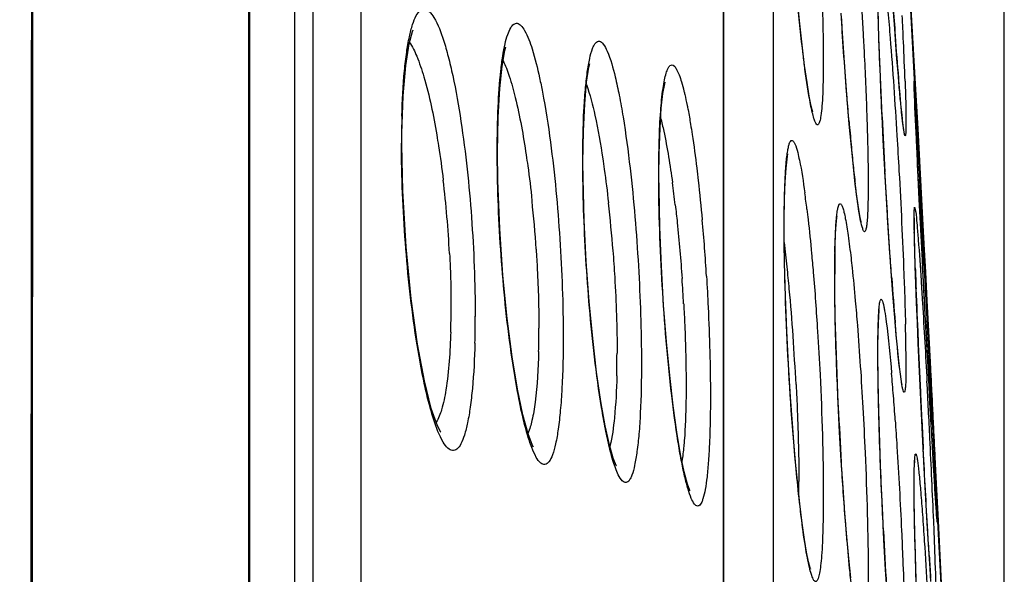
# Model space of a CAD drawing. Units: millimetres. Extents: x 58126 to 60053, y 3038 to 4351.
# Drawn here: x 58828 to 58838, y 3996 to 4002 of the extents above; entities that cross this region are included whole.
import ezdxf

# ---------------------------------------------------------------- set-up
doc = ezdxf.new("R2010")
doc.units = ezdxf.units.MM
doc.header["$LTSCALE"] = 16.335
doc.header["$PDMODE"] = 3
doc.header["$PDSIZE"] = 0.3125
doc.layers.get('0').update_dxf_attribs({"linetype": 'CONTINUOUS'})
doc.layers.get('Defpoints').update_dxf_attribs({"linetype": 'CONTINUOUS'})
doc.layers.add('尺寸线', color=3, linetype='CONTINUOUS', lineweight=13)
doc.styles.get("Standard").update_dxf_attribs({"font": 'txt', "width": 0.8})
doc.dimstyles.new('ISO-25', dxfattribs={"dimtxt": 15, "dimasz": 10, "dimexe": 1.25, "dimexo": 0.625, "dimtad": 1, "dimtoh": 1, "dimdec": 0, "dimzin": 1, "dimdsep": 46, "dimtxsty": 'Standard', "dimcen": 2.5, "dimclrd": 3, "dimclre": 3, "dimclrt": 3, "dimadec": 0, "dimazin": 0, "dimtfac": 1, "dimtdec": 0, "dimtmove": 0, "dimatfit": 3, "dimfxl": 1, "dimarcsym": 0})

# ---------------------------------------------------------------- blocks, each defined once
blk = doc.blocks.new('*D11')
at = {"layer": 'Defpoints', "color": 0, "transparency": 16777216}
for p in [(58429.974, 4118.399), (58429.974, 3969.375), (58837.974, 3969.375)]:
    blk.add_point(p, dxfattribs=at)
at = {"layer": '尺寸线', "color": 3, "lineweight": -2, "transparency": 16777216}
for p, q in [((58429.974, 3970), (58429.974, 4119.649)), ((58837.974, 3970), (58837.974, 4119.649)), ((58827.974, 4118.399), (58439.974, 4118.399))]:
    blk.add_line(p, q, dxfattribs=at)
at = {"layer": '尺寸线', "color": 3, "transparency": 16777216}
for points in [[(58439.974, 4120.065), (58439.974, 4116.732), (58429.974, 4118.399)], [(58827.974, 4116.732), (58827.974, 4120.065), (58837.974, 4118.399)]]:
    blk.add_solid(points, dxfattribs=at)
at = {"layer": '尺寸线', "color": 3, "transparency": 16777216, "insert": (58633.974, 4126.524), "char_height": 15, "attachment_point": 5}
blk.add_mtext('408mm', dxfattribs=at)

msp = doc.modelspace()

# ---------------------------------------------------------------- linework, layer by layer
at = {"color": 7, "linetype": 'Continuous'}
for p, q in [((58828.04, 3971.876), (58828.111, 4066.799)), ((58830.265, 3981.326), (58830.265, 4039.149)), ((58830.917, 4036.121), (58830.917, 3978.246)), ((58831.409, 4035.787), (58831.409, 3978.201)), ((58830.734, 3981.11), (58830.734, 4034.405)), ((58835.111, 3980.723), (58835.111, 4012.07)), ((58835.108, 3981.432), (58835.108, 4011.548)), ((58835.617, 4007.412), (58835.617, 3980.991)), ((58836.971, 4002.663), (58837.359, 3995.318)), ((58837.004, 4002.104), (58837.065, 4001.05)), ((58832.877, 4001.389), (58832.888, 4001.428)), ((58836.9, 4001.044), (58836.89, 4001.165)), ((58834.509, 4001.048), (58834.514, 4001.067)), ((58837.054, 4001.051), (58837.054, 4001.067)), ((58837.054, 4001.049), (58837.054, 4001.053)), ((58837.055, 4001.004), (58837.054, 4001.051)), ((58837.055, 4001.031), (58837.054, 4001.049)), ((58837.065, 4001.05), (58837.091, 4000.589)), ((58837.063, 4000.812), (58837.058, 4000.931)), ((58836.02, 4000.761), (58836.004, 4000.822)), ((58837.07, 4000.646), (58837.063, 4000.812)), ((58837.08, 4000.43), (58837.07, 4000.646)), ((58837.091, 4000.589), (58837.141, 3999.673)), ((58837.093, 4000.168), (58837.08, 4000.43)), ((58835.761, 4000.308), (58835.766, 4000.335)), ((58836.434, 4000.203), (58836.414, 4000.407)), ((58837.098, 4000.415), (58837.111, 4000.196)), ((58835.757, 4000.282), (58835.761, 4000.308)), ((58836.765, 3999.994), (58836.752, 4000.232)), ((58837.101, 3999.99), (58837.09, 4000.223)), ((58836.454, 4000.027), (58836.434, 4000.203)), ((58837.107, 3999.873), (58837.093, 4000.168)), ((58837.123, 3999.562), (58837.107, 3999.873)), ((58837.055, 3999.723), (58837.055, 3999.732)), ((58836.265, 3999.681), (58836.268, 3999.697)), ((58837.055, 3999.611), (58837.054, 3999.669)), ((58837.141, 3999.673), (58837.185, 3998.839)), ((58837.139, 3999.251), (58837.123, 3999.562)), ((58837.154, 3999.414), (58837.169, 3999.129)), ((58837.154, 3998.946), (58837.139, 3999.251)), ((58836.834, 3998.95), (58836.82, 3999.134)), ((58837.071, 3999.01), (58837.065, 3999.19)), ((58837.156, 3998.915), (58837.141, 3999.196)), ((58837.169, 3999.129), (58837.185, 3998.839)), ((58836.847, 3998.78), (58836.834, 3998.95)), ((58837.177, 3998.51), (58837.154, 3998.946)), ((58837.171, 3998.632), (58837.156, 3998.915)), ((58837.185, 3998.839), (58837.211, 3998.338)), ((58837.185, 3998.839), (58837.188, 3998.772)), ((58836.697, 3998.734), (58836.698, 3998.747)), ((58836.86, 3998.625), (58836.847, 3998.78)), ((58837.188, 3998.772), (58837.215, 3998.262)), ((58836.468, 3998.587), (58836.468, 3998.587)), ((58837.199, 3998.104), (58837.177, 3998.51)), ((58837.211, 3998.338), (58837.229, 3997.994)), ((58837.219, 3997.734), (58837.199, 3998.104)), ((58837.229, 3997.994), (58837.277, 3997.035)), ((58837.238, 3997.411), (58837.219, 3997.734)), ((58837.147, 3997.333), (58837.136, 3997.542)), ((58837.241, 3997.346), (58837.228, 3997.572)), ((58837.248, 3997.226), (58837.238, 3997.411)), ((58837.253, 3997.147), (58837.241, 3997.346)), ((58837.06, 3997.197), (58837.06, 3997.203)), ((58837.262, 3996.995), (58837.248, 3997.226)), ((58837.277, 3997.035), (58837.299, 3996.59)), ((58837.269, 3996.873), (58837.262, 3996.995)), ((58837.275, 3996.775), (58837.269, 3996.873)), ((58837.281, 3996.699), (58837.275, 3996.775)), ((58837.284, 3996.645), (58837.281, 3996.699)), ((58837.299, 3996.59), (58837.348, 3995.545))]:
    msp.add_line(p, q, dxfattribs=at)
for points in [[(58830.275, 3981.312), (58830.275, 4039.131), (58830.275, 4039.465), (58830.276, 4039.776), (58830.278, 4040.065), (58830.28, 4040.336), (58830.282, 4040.588), (58830.286, 4040.822), (58830.291, 4041.035), (58830.296, 4041.226), (58830.302, 4041.394), (58830.309, 4041.543), (58830.317, 4041.676), (58830.326, 4041.795), (58830.336, 4041.897), (58830.347, 4041.979), (58830.356, 4042.034), (58830.357, 4042.037)], [(58828.04, 3969.375), (58828.04, 3975.866), (58828.04, 3983.071), (58828.042, 3991.076), (58828.048, 3999.885), (58828.057, 4009.547), (58828.065, 4019.821)], [(58835.937, 4001.235), (58835.911, 4001.446), (58835.884, 4001.691), (58835.857, 4001.97), (58835.831, 4002.279), (58835.805, 4002.614), (58835.782, 4002.968), (58835.762, 4003.334), (58835.745, 4003.701), (58835.734, 4004.057), (58835.729, 4004.386), (58835.729, 4004.457)], [(58836.89, 4001.165), (58836.879, 4001.301), (58836.868, 4001.449), (58836.856, 4001.61), (58836.843, 4001.784), (58836.83, 4001.968), (58836.817, 4002.164), (58836.804, 4002.368), (58836.791, 4002.581)], [(58836.727, 4000.718), (58836.716, 4000.96), (58836.707, 4001.198), (58836.698, 4001.427), (58836.692, 4001.643), (58836.687, 4001.841), (58836.685, 4002.015), (58836.685, 4002.087)], [(58836.414, 4000.407), (58836.392, 4000.639), (58836.371, 4000.894), (58836.35, 4001.17), (58836.329, 4001.463), (58836.31, 4001.769)], [(58831.827, 4000.425), (58831.827, 4000.542), (58831.84, 4000.927), (58831.866, 4001.235), (58831.901, 4001.457), (58831.936, 4001.583), (58831.943, 4001.599)], [(58832.803, 4000.351), (58832.809, 4000.709), (58832.825, 4001.002), (58832.849, 4001.23), (58832.877, 4001.389)], [(58833.675, 4000.248), (58833.68, 4000.565), (58833.693, 4000.846), (58833.712, 4001.066), (58833.736, 4001.219), (58833.745, 4001.258)], [(58836.004, 4000.822), (58835.984, 4000.923), (58835.961, 4001.061), (58835.937, 4001.235)], [(58834.45, 4000.102), (58834.452, 4000.342), (58834.461, 4000.596), (58834.474, 4000.8), (58834.491, 4000.951), (58834.509, 4001.048)], [(58836.949, 4000.582), (58836.949, 4000.583), (58836.945, 4000.604), (58836.94, 4000.642), (58836.934, 4000.694), (58836.927, 4000.761), (58836.919, 4000.841), (58836.91, 4000.936), (58836.9, 4001.044)], [(58837.058, 4000.931), (58837.055, 4001.009), (58837.055, 4001.034)], [(58836.752, 4000.232), (58836.739, 4000.474), (58836.727, 4000.718)], [(58832.221, 3997.5), (58832.224, 3997.497), (58832.189, 3997.561), (58832.127, 3997.738), (58832.056, 3998.018), (58831.985, 3998.394), (58831.921, 3998.856), (58831.869, 3999.386), (58831.836, 3999.959), (58831.827, 4000.425)], [(58833.162, 3997.353), (58833.168, 3997.346), (58833.158, 3997.368), (58833.115, 3997.48), (58833.062, 3997.671), (58833.006, 3997.934), (58832.952, 3998.265), (58832.901, 3998.656), (58832.858, 3999.096), (58832.825, 3999.571), (58832.806, 4000.062), (58832.803, 4000.351)], [(58834.016, 3997.151), (58834.013, 3997.155), (58833.984, 3997.229), (58833.945, 3997.366), (58833.901, 3997.561), (58833.857, 3997.809), (58833.814, 3998.108), (58833.774, 3998.45), (58833.738, 3998.828), (58833.708, 3999.235), (58833.687, 3999.659), (58833.676, 4000.084), (58833.675, 4000.248)], [(58835.729, 3999.578), (58835.729, 3999.659), (58835.732, 3999.874), (58835.739, 4000.05), (58835.747, 4000.187), (58835.757, 4000.282)], [(58834.766, 3996.896), (58834.764, 3996.9), (58834.74, 3996.966), (58834.707, 3997.092), (58834.671, 3997.269), (58834.633, 3997.494), (58834.596, 3997.763), (58834.56, 3998.073), (58834.527, 3998.418), (58834.498, 3998.791), (58834.475, 3999.184), (58834.458, 3999.585), (58834.451, 3999.982), (58834.45, 4000.102)], [(58836.515, 3999.64), (58836.515, 3999.643), (58836.505, 3999.685), (58836.49, 3999.766), (58836.473, 3999.88), (58836.454, 4000.027)], [(58836.793, 3999.543), (58836.779, 3999.764), (58836.765, 3999.994)], [(58837.054, 3999.668), (58837.055, 3999.694), (58837.055, 3999.723)], [(58836.244, 3999.094), (58836.245, 3999.245), (58836.248, 3999.396), (58836.253, 3999.519), (58836.259, 3999.614), (58836.265, 3999.681)], [(58835.912, 3996.568), (58835.887, 3996.765), (58835.863, 3996.994), (58835.838, 3997.253), (58835.815, 3997.54), (58835.792, 3997.852), (58835.772, 3998.184), (58835.755, 3998.53), (58835.741, 3998.88), (58835.732, 3999.225), (58835.729, 3999.578)], [(58836.82, 3999.134), (58836.807, 3999.332), (58836.793, 3999.543)], [(58837.065, 3999.19), (58837.06, 3999.353), (58837.057, 3999.495), (58837.055, 3999.611)], [(58836.279, 3997.79), (58836.267, 3998.087), (58836.257, 3998.38), (58836.249, 3998.663), (58836.245, 3998.929), (58836.244, 3999.094)], [(58837.087, 3998.612), (58837.079, 3998.816), (58837.071, 3999.01)], [(58836.685, 3998.311), (58836.685, 3998.375), (58836.686, 3998.501), (58836.689, 3998.604), (58836.693, 3998.682), (58836.697, 3998.734)], [(58836.932, 3997.979), (58836.932, 3997.978), (58836.929, 3997.993), (58836.923, 3998.031), (58836.914, 3998.088), (58836.905, 3998.163), (58836.895, 3998.254), (58836.884, 3998.362), (58836.872, 3998.485), (58836.86, 3998.625)], [(58837.136, 3997.542), (58837.126, 3997.755), (58837.115, 3997.971), (58837.105, 3998.187), (58837.096, 3998.402), (58837.087, 3998.612)], [(58836.746, 3996.4), (58836.73, 3996.723), (58836.715, 3997.054), (58836.703, 3997.387), (58836.693, 3997.711), (58836.687, 3998.017), (58836.685, 3998.311)], [(58836.311, 3997.207), (58836.294, 3997.495), (58836.279, 3997.79)], [(58837.225, 3995.973), (58837.217, 3996.105), (58837.208, 3996.25), (58837.198, 3996.405), (58837.188, 3996.572), (58837.178, 3996.749), (58837.168, 3996.935), (58837.157, 3997.131), (58837.147, 3997.333)], [(58836.407, 3996.01), (58836.387, 3996.206), (58836.367, 3996.427), (58836.348, 3996.669), (58836.329, 3996.93), (58836.311, 3997.207)], [(58837.054, 3996.96), (58837.055, 3997.038), (58837.056, 3997.111), (58837.058, 3997.165), (58837.06, 3997.197)], [(58837.097, 3995.41), (58837.088, 3995.626), (58837.08, 3995.84), (58837.073, 3996.051), (58837.067, 3996.255), (58837.062, 3996.45), (58837.058, 3996.632), (58837.056, 3996.797), (58837.054, 3996.942), (58837.054, 3996.96)], [(58837.288, 3996.603), (58837.288, 3996.604), (58837.287, 3996.612), (58837.286, 3996.626), (58837.284, 3996.645)], [(58835.996, 3996.101), (58835.998, 3996.097), (58835.994, 3996.112), (58835.977, 3996.173), (58835.957, 3996.27), (58835.935, 3996.402), (58835.912, 3996.568)], [(58836.781, 3995.804), (58836.763, 3996.092), (58836.746, 3996.4)]]:
    msp.add_lwpolyline(points, dxfattribs=at)
for centre, radius, start, end in [((58912.615, 4007.145), 75.961, 183.76577, 184.23283), ((58770.791, 3998.526), 66.22, 2.55557, 2.78615), ((58880.307, 4004.729), 43.564, 184.2008, 184.7707), ((58792.325, 3999.483), 44.665, 2.0432, 2.5605), ((58842.221, 4000.444), 10.398, 178.4845, 180.0118), ((58863.72, 4003.027), 27.432, 184.9446, 185.4361), ((58905.187, 4003.952), 68.537, 182.71073, 183.17948), ((58856.84, 4002.366), 20.521, 185.4189, 186.0158), ((58850.469, 4001.687), 14.114, 185.9872, 186.7565), ((58563.117, 3984.685), 274.432, 3.07646, 3.24), ((58820.843, 3998.71), 11.486, 3.0386, 6.7849), ((58822.733, 3998.422), 11.965, 6.6794, 7.777), ((58825.742, 3998.546), 10.291, 6.826, 7.7678), ((59187.456, 4017.262), 350.78, 182.8224, 182.95214), ((58820.182, 3998.488), 13.045, 3.8383, 6.0224), ((58819.741, 3998.268), 14.281, 4.3316, 6.302), ((58813.842, 3997.783), 21.134, 3.5388, 5.0988), ((58842.519, 3999.685), 5.465, 180.0276, 180.592), ((58847.63, 3999.74), 10.576, 180.6051, 181.0865), ((58821.31, 3997.682), 14.526, 5.9259, 6.9084), ((58849.5, 3999.112), 13.256, 179.0701, 180.0164), ((58817.155, 3997.243), 18.704, 5.2562, 5.9493), ((58893.513, 4001.049), 56.478, 181.9049, 182.1228), ((58817.024, 3997.825), 17.705, 3.1677, 4.0063), ((58872.764, 4001.657), 36.032, 184.1222, 184.8483), ((58813.34, 3996.893), 22.535, 4.0315, 5.2543), ((58925.68, 4002.27), 88.669, 182.14108, 182.46119), ((58823.902, 3998.757), 8.427, 358.3629, 0.0126), ((58821.908, 3998.675), 10.668, 358.5445, 0.0112), ((59159.031, 4015.602), 322.307, 183.01807, 183.20675), ((58824.144, 3998.553), 9.081, 358.5122, 0.0125), ((58814.162, 3998.032), 22.811, 0.9438, 1.4172), ((58810.587, 3996.687), 25.295, 2.9312, 4.0583), ((58821.497, 3998.157), 15.475, 0.5568, 0.927), ((58960.896, 4003.79), 123.917, 182.46397, 182.72268), ((58826.057, 3998.199), 10.915, 0.0191, 0.5668), ((58824.279, 3998.299), 9.743, 358.6491, 0.0125), ((58810.668, 3995.865), 26.251, 4.3749, 4.8766), ((58701.397, 3990.734), 135.983, 2.82385, 3.06887), ((58802.561, 3995.236), 34.383, 3.9698, 4.3885), ((58973.961, 4004.407), 136.997, 182.72099, 182.8429), ((58876.475, 3999.66), 40.24, 182.7188, 183.5217), ((58975.712, 4004.492), 138.75, 182.84238, 182.96315), ((58709.03, 3991.1), 128.341, 2.45032, 2.82833), ((58824.383, 3996.989), 11.494, 359.3728, 0.0101), ((58742.436, 3992.554), 94.904, 2.28161, 2.43566), ((58888.675, 3999.134), 52.002, 182.9171, 183.5304), ((58771.894, 3993.722), 65.422, 1.89502, 2.28673), ((58900.209, 4000.116), 63.12, 183.52379, 183.7296)]:
    msp.add_arc(centre, radius, start, end, dxfattribs=at)
for points, knots in [([(58835.984, 4003.966), (58836.029, 4003.5), (58836.092, 4002.609), (58836.127, 4001.716), (58836.127, 4001.29)], [0, 0, 0, 0, 0.523708, 1, 1, 1, 1]), ([(58836.452, 4002.773), (58836.46, 4002.677), (58836.492, 4002.271), (58836.518, 4001.865), (58836.534, 4001.555)], [0, 0, 0, 0, 0.238438, 1, 1, 1, 1]), ([(58836.727, 4000.711), (58836.721, 4000.851), (58836.701, 4001.314), (58836.684, 4001.778), (58836.684, 4002.102)], [0, 0, 0, 0, 0.302143, 1, 1, 1, 1]), ([(58835.94, 4001.197), (58835.934, 4001.247), (58835.905, 4001.473), (58835.882, 4001.7), (58835.865, 4001.877)], [0, 0, 0, 0, 0.221604, 1, 1, 1, 1]), ([(58831.827, 4000.719), (58831.831, 4000.873), (58831.842, 4001.091), (58831.873, 4001.361), (58831.9, 4001.52), (58831.931, 4001.646), (58831.967, 4001.736), (58832.005, 4001.797), (58832.063, 4001.818), (58832.116, 4001.783), (58832.188, 4001.679), (58832.246, 4001.519), (58832.303, 4001.32), (58832.367, 4001.045), (58832.406, 4000.823), (58832.429, 4000.666)], [0, 0, 0, 0, 0.194062, 0.274525, 0.342293, 0.396583, 0.43717, 0.464994, 0.484477, 0.506448, 0.539186, 0.644208, 0.716414, 0.800621, 1, 1, 1, 1]), ([(58836.39, 4000.662), (58836.383, 4000.746), (58836.353, 4001.105), (58836.328, 4001.464), (58836.312, 4001.738)], [0, 0, 0, 0, 0.234809, 1, 1, 1, 1]), ([(58836.787, 4001.785), (58836.795, 4001.695), (58836.83, 4001.274), (58836.858, 4000.853), (58836.878, 4000.522)], [0, 0, 0, 0, 0.214492, 1, 1, 1, 1]), ([(58832.8, 4000.367), (58832.8, 4000.516), (58832.805, 4000.788), (58832.826, 4001.11), (58832.854, 4001.324), (58832.876, 4001.448), (58832.902, 4001.545), (58832.931, 4001.614), (58832.962, 4001.66), (58833.008, 4001.672), (58833.049, 4001.641), (58833.105, 4001.555), (58833.17, 4001.373), (58833.21, 4001.209), (58833.232, 4001.11)], [0, 0, 0, 0, 0.22654, 0.414887, 0.49173, 0.555829, 0.606672, 0.644253, 0.669729, 0.687914, 0.709581, 0.742055, 0.845657, 1, 1, 1, 1]), ([(58836.534, 4001.555), (58836.538, 4001.48), (58836.553, 4001.193), (58836.565, 4000.906), (58836.572, 4000.694)], [0, 0, 0, 0, 0.260802, 1, 1, 1, 1]), ([(58831.904, 4001.472), (58831.935, 4001.429), (58831.99, 4001.313), (58832.094, 4001), (58832.149, 4000.727), (58832.183, 4000.527)], [0, 0, 0, 0, 0.160504, 0.384916, 1, 1, 1, 1]), ([(58833.673, 4000.264), (58833.673, 4000.435), (58833.677, 4000.677), (58833.697, 4000.978), (58833.716, 4001.156), (58833.739, 4001.297), (58833.763, 4001.389), (58833.787, 4001.442), (58833.803, 4001.467), (58833.822, 4001.482), (58833.853, 4001.486), (58833.892, 4001.446), (58833.95, 4001.327), (58833.999, 4001.147), (58834.048, 4000.922), (58834.102, 4000.612), (58834.135, 4000.364), (58834.155, 4000.189)], [0, 0, 0, 0, 0.196327, 0.278155, 0.347029, 0.401825, 0.441897, 0.456465, 0.467641, 0.476047, 0.483148, 0.501479, 0.532752, 0.638619, 0.712207, 0.798018, 1, 1, 1, 1]), ([(58832.859, 4001.286), (58832.884, 4001.235), (58832.931, 4001.111), (58833.018, 4000.791), (58833.066, 4000.52), (58833.095, 4000.323)], [0, 0, 0, 0, 0.170533, 0.398577, 1, 1, 1, 1]), ([(58834.448, 4000.118), (58834.448, 4000.236), (58834.451, 4000.453), (58834.464, 4000.748), (58834.483, 4000.954), (58834.505, 4001.084), (58834.521, 4001.153), (58834.539, 4001.202), (58834.557, 4001.235), (58834.586, 4001.247), (58834.613, 4001.227), (58834.634, 4001.191), (58834.658, 4001.136), (58834.683, 4001.062), (58834.698, 4001.006), (58834.705, 4000.974)], [0, 0, 0, 0, 0.242572, 0.447433, 0.6074, 0.668897, 0.717544, 0.753353, 0.777174, 0.792864, 0.810973, 0.839394, 0.880219, 0.933813, 1, 1, 1, 1]), ([(58836.127, 4001.29), (58836.127, 4001.176), (58836.125, 4001.019), (58836.115, 4000.83), (58836.105, 4000.735), (58836.095, 4000.675), (58836.084, 4000.645), (58836.077, 4000.632), (58836.064, 4000.63), (58836.055, 4000.641), (58836.046, 4000.657), (58836.04, 4000.671), (58836.037, 4000.679)], [0, 0, 0, 0, 0.469756, 0.645131, 0.777359, 0.865067, 0.892458, 0.90997, 0.921901, 0.938007, 0.963614, 1, 1, 1, 1]), ([(58836.015, 4000.758), (58836.008, 4000.785), (58835.977, 4000.93), (58835.956, 4001.077), (58835.94, 4001.197)], [0, 0, 0, 0, 0.188612, 1, 1, 1, 1]), ([(58833.232, 4001.11), (58833.242, 4001.062), (58833.286, 4000.845), (58833.32, 4000.625), (58833.343, 4000.454)], [0, 0, 0, 0, 0.222482, 1, 1, 1, 1]), ([(58833.71, 4001.041), (58833.747, 4000.939), (58833.81, 4000.688), (58833.854, 4000.434), (58833.877, 4000.285)], [0, 0, 0, 0, 0.419781, 1, 1, 1, 1]), ([(58836.971, 4000.655), (58836.971, 4000.64), (58836.971, 4000.611), (58836.97, 4000.574), (58836.969, 4000.545), (58836.967, 4000.532), (58836.964, 4000.517), (58836.957, 4000.527), (58836.956, 4000.54), (58836.95, 4000.566), (58836.945, 4000.6), (58836.936, 4000.666), (58836.925, 4000.773), (58836.91, 4000.927), (58836.9, 4001.043), (58836.895, 4001.106)], [0, 0, 0, 0, 0.06513, 0.116579, 0.154081, 0.177577, 0.187471, 0.194634, 0.214955, 0.249246, 0.297466, 0.359434, 0.523442, 0.738286, 1, 1, 1, 1]), ([(58836.962, 4001.076), (58836.963, 4001.045), (58836.966, 4000.939), (58836.969, 4000.832), (58836.97, 4000.756)], [0, 0, 0, 0, 0.285334, 1, 1, 1, 1]), ([(58837.054, 4001.067), (58837.054, 4001.107), (58837.09, 4000.633), (58837.088, 4000.593), (58837.098, 4000.415)], [0, 0, 0, 0, 0.181488, 1, 1, 1, 1]), ([(58834.705, 4000.974), (58834.708, 4000.963), (58834.72, 4000.915), (58834.73, 4000.866), (58834.738, 4000.829)], [0, 0, 0, 0, 0.232239, 1, 1, 1, 1]), ([(58837.09, 4000.223), (58837.086, 4000.311), (58837.074, 4000.572), (58837.061, 4000.832), (58837.055, 4001.004)], [0, 0, 0, 0, 0.339273, 1, 1, 1, 1]), ([(58834.738, 4000.829), (58834.741, 4000.814), (58834.753, 4000.75), (58834.765, 4000.686), (58834.773, 4000.636)], [0, 0, 0, 0, 0.234867, 1, 1, 1, 1]), ([(58836.037, 4000.679), (58836.035, 4000.685), (58836.026, 4000.711), (58836.02, 4000.737), (58836.015, 4000.758)], [0, 0, 0, 0, 0.209308, 1, 1, 1, 1]), ([(58836.97, 4000.756), (58836.971, 4000.747), (58836.971, 4000.713), (58836.971, 4000.68), (58836.971, 4000.655)], [0, 0, 0, 0, 0.274696, 1, 1, 1, 1]), ([(58832.429, 4000.666), (58832.479, 4000.342), (58832.548, 3999.679), (58832.575, 3999.014), (58832.575, 3998.677)], [0, 0, 0, 0, 0.49356, 1, 1, 1, 1]), ([(58834.467, 4000.7), (58834.479, 4000.656), (58834.529, 4000.438), (58834.564, 4000.217), (58834.588, 4000.041)], [0, 0, 0, 0, 0.203932, 1, 1, 1, 1]), ([(58834.773, 4000.636), (58834.778, 4000.602), (58834.802, 4000.453), (58834.822, 4000.304), (58834.836, 4000.189)], [0, 0, 0, 0, 0.229965, 1, 1, 1, 1]), ([(58836.572, 4000.694), (58836.574, 4000.632), (58836.581, 4000.411), (58836.585, 4000.191), (58836.585, 4000.032)], [0, 0, 0, 0, 0.279746, 1, 1, 1, 1]), ([(58832.183, 4000.527), (58832.189, 4000.49), (58832.214, 4000.337), (58832.235, 4000.184), (58832.249, 4000.067)], [0, 0, 0, 0, 0.240219, 1, 1, 1, 1]), ([(58836.878, 4000.522), (58836.886, 4000.401), (58836.913, 3999.93), (58836.936, 3999.458), (58836.949, 3999.108)], [0, 0, 0, 0, 0.256469, 1, 1, 1, 1]), ([(58831.973, 3998.444), (58831.923, 3998.77), (58831.851, 3999.435), (58831.823, 4000.103), (58831.823, 4000.442)], [0, 0, 0, 0, 0.493292, 1, 1, 1, 1]), ([(58833.343, 4000.454), (58833.386, 4000.126), (58833.448, 3999.464), (58833.473, 3998.799), (58833.473, 3998.464)], [0, 0, 0, 0, 0.497496, 1, 1, 1, 1]), ([(58835.728, 3999.592), (58835.728, 3999.68), (58835.729, 3999.841), (58835.736, 4000.061), (58835.746, 4000.217), (58835.756, 4000.318), (58835.765, 4000.375), (58835.774, 4000.419), (58835.784, 4000.449), (58835.794, 4000.47), (58835.812, 4000.475), (58835.826, 4000.458), (58835.847, 4000.418), (58835.858, 4000.378), (58835.866, 4000.348)], [0, 0, 0, 0, 0.252701, 0.466977, 0.637501, 0.705208, 0.76073, 0.803899, 0.834811, 0.854294, 0.866462, 0.882757, 0.909739, 1, 1, 1, 1]), ([(58832.934, 3998.368), (58832.889, 3998.697), (58832.826, 3999.363), (58832.8, 4000.031), (58832.8, 4000.367)], [0, 0, 0, 0, 0.497219, 1, 1, 1, 1]), ([(58833.095, 4000.323), (58833.101, 4000.286), (58833.123, 4000.131), (58833.142, 3999.975), (58833.154, 3999.857)], [0, 0, 0, 0, 0.241059, 1, 1, 1, 1]), ([(58835.866, 4000.348), (58835.872, 4000.322), (58835.903, 4000.187), (58835.923, 4000.049), (58835.938, 3999.937)], [0, 0, 0, 0, 0.190101, 1, 1, 1, 1]), ([(58833.792, 3998.265), (58833.753, 3998.598), (58833.697, 3999.264), (58833.673, 3999.931), (58833.673, 4000.264)], [0, 0, 0, 0, 0.501852, 1, 1, 1, 1]), ([(58833.877, 4000.285), (58833.882, 4000.25), (58833.904, 4000.1), (58833.922, 3999.95), (58833.935, 3999.836)], [0, 0, 0, 0, 0.238815, 1, 1, 1, 1]), ([(58834.155, 4000.189), (58834.194, 3999.858), (58834.248, 3999.195), (58834.271, 3998.531), (58834.271, 3998.201)], [0, 0, 0, 0, 0.502133, 1, 1, 1, 1]), ([(58834.581, 3997.871), (58834.537, 3998.243), (58834.475, 3998.992), (58834.448, 3999.742), (58834.448, 4000.118)], [0, 0, 0, 0, 0.500148, 1, 1, 1, 1]), ([(58834.836, 4000.189), (58834.841, 4000.147), (58834.862, 3999.971), (58834.879, 3999.795), (58834.891, 3999.661)], [0, 0, 0, 0, 0.238475, 1, 1, 1, 1]), ([(58836.825, 3999.067), (58836.819, 3999.152), (58836.794, 3999.513), (58836.772, 3999.874), (58836.756, 4000.151)], [0, 0, 0, 0, 0.235894, 1, 1, 1, 1]), ([(58836.529, 3999.572), (58836.511, 3999.624), (58836.486, 3999.777), (58836.465, 3999.929), (58836.453, 4000.027)], [0, 0, 0, 0, 0.360814, 1, 1, 1, 1]), ([(58836.585, 4000.032), (58836.585, 3999.947), (58836.584, 3999.831), (58836.578, 3999.691), (58836.572, 3999.62), (58836.566, 3999.575), (58836.558, 3999.553), (58836.554, 3999.543), (58836.546, 3999.539), (58836.54, 3999.546), (58836.534, 3999.557), (58836.531, 3999.566), (58836.529, 3999.572)], [0, 0, 0, 0, 0.474783, 0.651282, 0.7847, 0.874014, 0.902268, 0.920288, 0.931113, 0.944438, 0.966908, 1, 1, 1, 1]), ([(58836.245, 3999.327), (58836.247, 3999.4), (58836.25, 3999.503), (58836.257, 3999.629), (58836.263, 3999.701), (58836.27, 3999.757), (58836.28, 3999.795), (58836.285, 3999.821), (58836.304, 3999.831), (58836.316, 3999.809), (58836.327, 3999.781), (58836.34, 3999.733), (58836.36, 3999.64), (58836.384, 3999.483), (58836.401, 3999.348), (58836.41, 3999.271)], [0, 0, 0, 0, 0.203231, 0.284382, 0.351087, 0.402941, 0.439763, 0.461902, 0.472739, 0.488487, 0.518097, 0.562636, 0.622083, 0.784206, 1, 1, 1, 1]), ([(58834.617, 3999.813), (58834.624, 3999.753), (58834.651, 3999.503), (58834.673, 3999.253), (58834.686, 3999.062)], [0, 0, 0, 0, 0.240126, 1, 1, 1, 1]), ([(58835.96, 3999.769), (58835.964, 3999.734), (58835.981, 3999.584), (58835.997, 3999.433), (58836.007, 3999.317)], [0, 0, 0, 0, 0.232539, 1, 1, 1, 1]), ([(58837.054, 3999.682), (58837.054, 3999.718), (58837.054, 3999.848), (58837.078, 3999.69), (58837.084, 3999.6), (58837.104, 3999.364), (58837.116, 3999.182), (58837.125, 3999.043)], [0, 0, 0, 0, 0.127244, 0.217978, 0.342589, 0.517041, 1, 1, 1, 1]), ([(58835.854, 3997.075), (58835.813, 3997.501), (58835.756, 3998.34), (58835.728, 3999.18), (58835.728, 3999.592)], [0, 0, 0, 0, 0.509249, 1, 1, 1, 1]), ([(58837.066, 3999.172), (58837.065, 3999.207), (58837.061, 3999.329), (58837.057, 3999.452), (58837.056, 3999.539)], [0, 0, 0, 0, 0.286481, 1, 1, 1, 1]), ([(58832.313, 3999.319), (58832.316, 3999.271), (58832.324, 3999.085), (58832.328, 3998.898), (58832.328, 3998.759)], [0, 0, 0, 0, 0.256474, 1, 1, 1, 1]), ([(58833.197, 3999.362), (58833.201, 3999.292), (58833.217, 3999.024), (58833.225, 3998.755), (58833.225, 3998.555)], [0, 0, 0, 0, 0.257701, 1, 1, 1, 1]), ([(58833.981, 3999.347), (58833.987, 3999.257), (58834.011, 3998.909), (58834.023, 3998.56), (58834.023, 3998.301)], [0, 0, 0, 0, 0.258297, 1, 1, 1, 1]), ([(58836.007, 3999.317), (58836.013, 3999.255), (58836.037, 3998.99), (58836.056, 3998.726), (58836.068, 3998.524)], [0, 0, 0, 0, 0.237322, 1, 1, 1, 1]), ([(58836.41, 3999.271), (58836.414, 3999.238), (58836.43, 3999.093), (58836.444, 3998.948), (58836.454, 3998.836)], [0, 0, 0, 0, 0.228315, 1, 1, 1, 1]), ([(58834.935, 3999.087), (58834.941, 3998.981), (58834.964, 3998.575), (58834.975, 3998.167), (58834.975, 3997.866)], [0, 0, 0, 0, 0.260528, 1, 1, 1, 1]), ([(58836.281, 3997.752), (58836.275, 3997.875), (58836.256, 3998.327), (58836.244, 3998.779), (58836.244, 3999.108)], [0, 0, 0, 0, 0.274142, 1, 1, 1, 1]), ([(58836.949, 3999.108), (58836.951, 3999.062), (58836.957, 3998.891), (58836.963, 3998.721), (58836.966, 3998.596)], [0, 0, 0, 0, 0.268325, 1, 1, 1, 1]), ([(58837.125, 3999.043), (58837.13, 3998.967), (58837.151, 3998.624), (58837.171, 3998.28), (58837.185, 3998.014)], [0, 0, 0, 0, 0.223071, 1, 1, 1, 1]), ([(58836.454, 3998.836), (58836.461, 3998.752), (58836.491, 3998.39), (58836.515, 3998.027), (58836.531, 3997.747)], [0, 0, 0, 0, 0.231055, 1, 1, 1, 1]), ([(58836.684, 3998.324), (58836.684, 3998.381), (58836.685, 3998.484), (58836.688, 3998.623), (58836.692, 3998.718), (58836.698, 3998.777), (58836.701, 3998.808), (58836.707, 3998.831), (58836.71, 3998.845), (58836.719, 3998.853), (58836.727, 3998.842), (58836.732, 3998.828), (58836.739, 3998.804), (58836.746, 3998.772), (58836.751, 3998.747), (58836.753, 3998.733)], [0, 0, 0, 0, 0.259863, 0.472574, 0.634764, 0.696149, 0.744131, 0.77867, 0.800094, 0.810628, 0.823064, 0.847333, 0.884829, 0.935748, 1, 1, 1, 1]), ([(58834.703, 3998.803), (58834.706, 3998.732), (58834.72, 3998.456), (58834.727, 3998.181), (58834.727, 3997.977)], [0, 0, 0, 0, 0.261408, 1, 1, 1, 1]), ([(58836.753, 3998.733), (58836.759, 3998.696), (58836.79, 3998.485), (58836.809, 3998.272), (58836.824, 3998.096)], [0, 0, 0, 0, 0.174825, 1, 1, 1, 1]), ([(58836.924, 3998.011), (58836.919, 3998.045), (58836.893, 3998.245), (58836.875, 3998.446), (58836.861, 3998.611)], [0, 0, 0, 0, 0.173738, 1, 1, 1, 1]), ([(58832.325, 3998.517), (58832.319, 3998.319), (58832.304, 3998.052), (58832.242, 3997.745), (58832.202, 3997.635), (58832.176, 3997.596)], [0, 0, 0, 0, 0.63044, 0.850626, 1, 1, 1, 1]), ([(58836.068, 3998.524), (58836.078, 3998.377), (58836.109, 3997.82), (58836.127, 3997.261), (58836.127, 3996.851)], [0, 0, 0, 0, 0.264898, 1, 1, 1, 1]), ([(58832.572, 3998.404), (58832.568, 3998.25), (58832.557, 3998.031), (58832.527, 3997.761), (58832.501, 3997.602), (58832.47, 3997.475), (58832.435, 3997.384), (58832.398, 3997.323), (58832.341, 3997.3), (58832.287, 3997.335), (58832.216, 3997.438), (58832.158, 3997.596), (58832.101, 3997.793), (58832.036, 3998.068), (58831.997, 3998.288), (58831.973, 3998.444)], [0, 0, 0, 0, 0.194656, 0.275438, 0.343525, 0.398116, 0.438959, 0.466941, 0.486356, 0.50804, 0.54046, 0.644923, 0.716896, 0.800904, 1, 1, 1, 1]), ([(58833.473, 3998.464), (58833.473, 3998.289), (58833.468, 3998.039), (58833.446, 3997.727), (58833.425, 3997.539), (58833.4, 3997.388), (58833.369, 3997.274), (58833.338, 3997.2), (58833.289, 3997.155), (58833.231, 3997.183), (58833.191, 3997.248), (58833.146, 3997.348), (58833.101, 3997.488), (58833.056, 3997.663), (58832.994, 3997.96), (58832.957, 3998.199), (58832.934, 3998.368)], [0, 0, 0, 0, 0.200676, 0.28556, 0.358019, 0.416879, 0.461424, 0.491752, 0.510367, 0.527732, 0.555705, 0.597535, 0.653481, 0.722918, 0.804781, 1, 1, 1, 1]), ([(58833.222, 3998.317), (58833.218, 3998.145), (58833.205, 3997.909), (58833.161, 3997.631), (58833.132, 3997.526), (58833.114, 3997.484)], [0, 0, 0, 0, 0.61409, 0.838258, 1, 1, 1, 1]), ([(58836.69, 3997.835), (58836.689, 3997.88), (58836.686, 3998.043), (58836.684, 3998.205), (58836.684, 3998.324)], [0, 0, 0, 0, 0.273628, 1, 1, 1, 1]), ([(58834.271, 3998.201), (58834.271, 3998.03), (58834.267, 3997.788), (58834.248, 3997.487), (58834.229, 3997.31), (58834.206, 3997.169), (58834.183, 3997.076), (58834.16, 3997.023), (58834.144, 3996.998), (58834.125, 3996.983), (58834.095, 3996.978), (58834.056, 3997.017), (58833.998, 3997.135), (58833.949, 3997.313), (58833.901, 3997.536), (58833.846, 3997.845), (58833.812, 3998.091), (58833.792, 3998.265)], [0, 0, 0, 0, 0.196784, 0.27885, 0.347967, 0.403003, 0.4433, 0.457963, 0.46921, 0.477641, 0.484691, 0.502761, 0.533758, 0.639141, 0.712533, 0.798184, 1, 1, 1, 1]), ([(58837.215, 3998.262), (58837.217, 3998.216), (58837.226, 3998.036), (58837.235, 3997.856), (58837.242, 3997.723)], [0, 0, 0, 0, 0.259264, 1, 1, 1, 1]), ([(58836.971, 3998.203), (58836.971, 3998.181), (58836.971, 3998.107), (58836.97, 3998.033), (58836.967, 3997.982)], [0, 0, 0, 0, 0.306477, 1, 1, 1, 1]), ([(58834.02, 3998.069), (58834.017, 3997.927), (58834.004, 3997.687), (58833.974, 3997.447), (58833.949, 3997.353)], [0, 0, 0, 0, 0.592471, 1, 1, 1, 1]), ([(58836.967, 3997.982), (58836.966, 3997.97), (58836.965, 3997.948), (58836.96, 3997.923), (58836.96, 3997.906), (58836.948, 3997.9), (58836.943, 3997.917), (58836.937, 3997.935), (58836.931, 3997.97), (58836.927, 3997.996), (58836.924, 3998.011)], [0, 0, 0, 0, 0.192071, 0.325645, 0.401327, 0.429729, 0.486064, 0.599075, 0.77051, 1, 1, 1, 1]), ([(58834.727, 3997.977), (58834.727, 3997.925), (58834.726, 3997.736), (58834.719, 3997.548), (58834.709, 3997.412)], [0, 0, 0, 0, 0.279204, 1, 1, 1, 1]), ([(58835.85, 3997.98), (58835.854, 3997.892), (58835.869, 3997.562), (58835.878, 3997.232), (58835.878, 3996.991)], [0, 0, 0, 0, 0.268255, 1, 1, 1, 1]), ([(58834.975, 3997.866), (58834.975, 3997.71), (58834.972, 3997.489), (58834.957, 3997.213), (58834.943, 3997.05), (58834.925, 3996.921), (58834.906, 3996.835), (58834.888, 3996.785), (58834.875, 3996.761), (58834.861, 3996.745), (58834.836, 3996.737), (58834.803, 3996.769), (58834.775, 3996.829), (58834.742, 3996.925), (58834.709, 3997.056), (58834.675, 3997.219), (58834.628, 3997.494), (58834.599, 3997.715), (58834.581, 3997.871)], [0, 0, 0, 0, 0.201126, 0.28483, 0.355404, 0.411789, 0.453314, 0.46849, 0.480099, 0.48858, 0.495116, 0.510943, 0.53962, 0.583054, 0.641107, 0.713037, 0.797761, 1, 1, 1, 1]), ([(58836.741, 3996.487), (58836.735, 3996.605), (58836.714, 3997.055), (58836.697, 3997.504), (58836.69, 3997.835)], [0, 0, 0, 0, 0.263039, 1, 1, 1, 1]), ([(58836.531, 3997.747), (58836.539, 3997.593), (58836.567, 3997.026), (58836.585, 3996.459), (58836.585, 3996.045)], [0, 0, 0, 0, 0.27184, 1, 1, 1, 1]), ([(58837.242, 3997.723), (58837.248, 3997.602), (58837.265, 3997.246), (58837.282, 3996.89), (58837.29, 3996.656)], [0, 0, 0, 0, 0.341418, 1, 1, 1, 1]), ([(58836.861, 3997.616), (58836.867, 3997.527), (58836.892, 3997.152), (58836.912, 3996.776), (58836.926, 3996.489)], [0, 0, 0, 0, 0.237554, 1, 1, 1, 1]), ([(58834.709, 3997.412), (58834.707, 3997.392), (58834.701, 3997.32), (58834.693, 3997.249), (58834.685, 3997.197)], [0, 0, 0, 0, 0.278045, 1, 1, 1, 1]), ([(58837.208, 3996.237), (58837.203, 3996.32), (58837.182, 3996.681), (58837.162, 3997.042), (58837.147, 3997.32)], [0, 0, 0, 0, 0.229626, 1, 1, 1, 1]), ([(58837.054, 3996.972), (58837.054, 3997.024), (58837.055, 3997.094), (58837.057, 3997.18), (58837.06, 3997.223), (58837.062, 3997.251), (58837.065, 3997.265), (58837.066, 3997.273), (58837.074, 3997.273), (58837.075, 3997.265), (58837.08, 3997.252), (58837.085, 3997.225), (58837.091, 3997.183), (58837.098, 3997.126), (58837.109, 3997.024), (58837.123, 3996.866), (58837.134, 3996.731), (58837.139, 3996.655)], [0, 0, 0, 0, 0.167086, 0.228969, 0.27589, 0.307632, 0.317809, 0.324292, 0.329433, 0.335747, 0.345744, 0.377109, 0.42364, 0.485107, 0.561144, 0.754906, 1, 1, 1, 1]), ([(58836.369, 3996.4), (58836.364, 3996.462), (58836.342, 3996.725), (58836.324, 3996.988), (58836.312, 3997.189)], [0, 0, 0, 0, 0.235611, 1, 1, 1, 1]), ([(58837.281, 3996.692), (58837.279, 3996.719), (58837.269, 3996.871), (58837.26, 3997.023), (58837.253, 3997.147)], [0, 0, 0, 0, 0.182517, 1, 1, 1, 1]), ([(58835.902, 3996.634), (58835.898, 3996.668), (58835.88, 3996.815), (58835.865, 3996.962), (58835.854, 3997.075)], [0, 0, 0, 0, 0.231734, 1, 1, 1, 1]), ([(58837.101, 3995.299), (58837.088, 3995.622), (58837.067, 3996.179), (58837.054, 3996.737), (58837.054, 3996.972)], [0, 0, 0, 0, 0.577878, 1, 1, 1, 1]), ([(58836.127, 3996.851), (58836.127, 3996.735), (58836.125, 3996.53), (58836.115, 3996.29), (58836.101, 3996.141), (58836.09, 3996.063), (58836.077, 3996.01), (58836.066, 3995.979), (58836.051, 3995.969), (58836.035, 3995.975), (58836.02, 3996.003), (58836.002, 3996.051), (58835.983, 3996.125), (58835.963, 3996.221), (58835.933, 3996.393), (58835.914, 3996.534), (58835.902, 3996.634)], [0, 0, 0, 0, 0.219665, 0.390022, 0.45435, 0.503907, 0.538413, 0.558373, 0.564195, 0.569716, 0.588242, 0.621077, 0.668856, 0.731323, 0.807896, 1, 1, 1, 1]), ([(58837.139, 3996.655), (58837.146, 3996.565), (58837.175, 3996.144), (58837.198, 3995.723), (58837.215, 3995.392)], [0, 0, 0, 0, 0.21443, 1, 1, 1, 1]), ([(58837.292, 3996.59), (58837.292, 3996.586), (58837.291, 3996.565), (58837.284, 3996.646), (58837.283, 3996.663), (58837.281, 3996.692)], [0, 0, 0, 0, 0.097131, 0.32718, 1, 1, 1, 1]), ([(58837.29, 3996.656), (58837.29, 3996.649), (58837.291, 3996.627), (58837.292, 3996.604), (58837.292, 3996.59)], [0, 0, 0, 0, 0.33016, 1, 1, 1, 1]), ([(58836.411, 3995.961), (58836.407, 3995.995), (58836.392, 3996.141), (58836.379, 3996.288), (58836.369, 3996.4)], [0, 0, 0, 0, 0.230877, 1, 1, 1, 1]), ([(58836.926, 3996.489), (58836.93, 3996.392), (58836.946, 3996.024), (58836.959, 3995.656), (58836.965, 3995.385)], [0, 0, 0, 0, 0.263526, 1, 1, 1, 1]), ([(58836.585, 3996.045), (58836.585, 3995.983), (58836.584, 3995.866), (58836.581, 3995.705), (58836.575, 3995.57), (58836.567, 3995.465), (58836.559, 3995.396), (58836.55, 3995.356), (58836.544, 3995.339), (58836.538, 3995.327), (58836.52, 3995.324), (58836.516, 3995.34), (58836.512, 3995.348)], [0, 0, 0, 0, 0.24716, 0.461411, 0.639704, 0.779625, 0.879453, 0.91411, 0.938759, 0.954194, 0.964121, 1, 1, 1, 1])]:
    msp.add_open_spline(points, degree=3, knots=knots, dxfattribs=at)

# ---------------------------------------------------------------- dimensions: what is measured, and where the dimension line sits
at = {"layer": '尺寸线'}
dim = msp.add_linear_dim(base=(58429.974, 4118.399), p1=(58837.974, 3969.375), p2=(58429.974, 3969.375), dimstyle='ISO-25', override={"dimpost": 'mm'}, dxfattribs=at)
dim.commit()
dim.dimension.update_dxf_attribs({"geometry": '*D11', "text_midpoint": (58633.974, 4126.524)})

doc.saveas('drawing.dxf')
